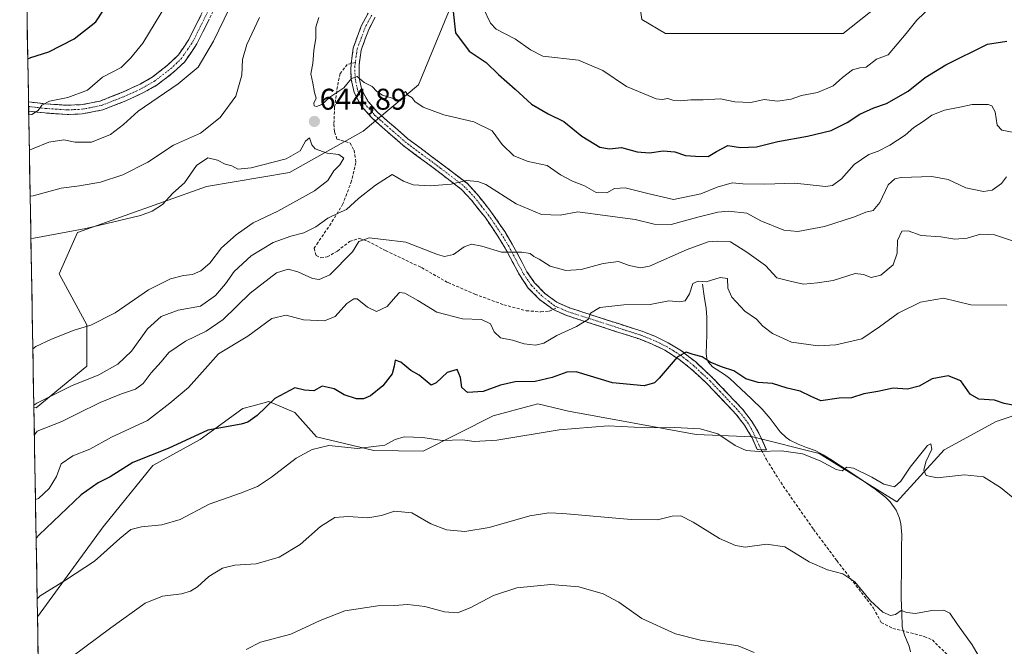
# Model space of a CAD drawing. Units: metres. Extents: x 621537 to 625003, y 4704046 to 4706420.
# Drawn here: x 621565 to 621895, y 4704411 to 4704620 of the extents above; entities that cross this region are included whole.
import ezdxf
from ezdxf.enums import TextEntityAlignment as Align

# ---------------------------------------------------------------- set-up
doc = ezdxf.new("R2010")
doc.units = ezdxf.units.M
doc.header["$MEASUREMENT"] = 0
doc.linetypes.add('TRAZO_Y_PUNTO', pattern=[1, 0.5, -0.25, 0, -0.25])
doc.linetypes.add('TRAZOSX2', pattern=[1.5, 1, -0.5])
for name, color, linetype, lineweight in [('Arbolado forestal CxS', 92, 'Continuous', 0), ('Camino', 19, 'TRAZOSX2', 0), ('Camino Cxs', 19, 'Continuous', 0), ('Camino eje', 19, 'TRAZO_Y_PUNTO', 0), ('Carátula', 7, 'Continuous', 5), ('Corriente natural lineal', 142, 'Continuous', 13), ('Cultivos herbáceos CxS', 92, 'Continuous', 0), ('Cultivos leñosos CxS', 92, 'Continuous', 0), ('Curva de nivel maestra', 36, 'Continuous', 30), ('Curva de nivel normal', 36, 'Continuous', 0), ('Matorral CxS', 135, 'Continuous', 0), ('Municipio CxS', 142, 'Continuous', 0), ('Punto de cota en terreno', 7, 'Continuous', 0), ('Rótulo de punto de cota en terreno', 19, 'Continuous', 0), ('Senda', 19, 'TRAZOSX2', 0)]:
    doc.layers.add(name, color=color, linetype=linetype, lineweight=lineweight)
doc.styles.add('Arial', font='txt', dxfattribs={"height": 0.2})

# ---------------------------------------------------------------- blocks, each defined once
blk = doc.blocks.new('*U150')
at = {"layer": 'Cultivos herbáceos CxS', "color": 92, "linetype": 'Continuous', "lineweight": 0}
blk.add_polyline3d([(621573.91, 4704270.45, 596.63), (621571.3, 4704420.62, 617.97), (621593.33, 4704450.66, 620.77), (621609.94, 4704471.23, 623.39), (621625.76, 4704479.94, 623.92), (621639.99, 4704490.22, 625.27), (621643.47, 4704491.17, 624.92), (621648.69, 4704492.6, 624.15), (621657.48, 4704488.89, 622.21), (621664.68, 4704480.82, 620.13), (621683.86, 4704476.24, 618.7), (621700.38, 4704476.04, 618.48), (621723.81, 4704487.85, 621.05), (621737.13, 4704491.36, 621.25), (621738.83, 4704491.8, 621.26), (621749.11, 4704489.43, 620.5), (621791.81, 4704481.52, 618.87), (621810.79, 4704480.82, 620.51), (621832.93, 4704475.19, 620.04), (621859.02, 4704459.08, 618.12), (621874.84, 4704476.48, 620.6), (621892.24, 4704485.97, 622.7), (621923.08, 4704496.25, 627.4)], dxfattribs=at)
blk = doc.blocks.new('5PATER')
at = {"layer": 'Carátula', "linetype": 'Continuous', "lineweight": 5}
h = blk.add_hatch(color=250, dxfattribs=at)
edge = h.paths.add_edge_path()
edge.add_ellipse((0, 0.01), major_axis=(-1.33, -1.34), ratio=0.999422, start_angle=0, end_angle=360)

msp = doc.modelspace()

# ---------------------------------------------------------------- linework, layer by layer
at = {"layer": 'Arbolado forestal CxS', "color": 92, "linetype": 'Continuous', "lineweight": 0}
for points in [[(621709.65, 4704624.7, 651.05), (621698.86, 4704598.49, 646.61), (621680.35, 4704583.07, 643.41), (621655.68, 4704569.19, 646.42), (621627.92, 4704564.56, 646.3), (621584.74, 4704549.14, 646.39), (621578.58, 4704535.26, 647.64), (621587.83, 4704518.3, 644.48), (621587.83, 4704504.42, 640.12), (621570.86, 4704490.54, 636.99), (621570.86, 4704490.54, 636.99), (621570.07, 4704490.73, 637.32), (621565.33, 4704762.62, 597.87)], [(621565.33, 4704762.62, 597.87), (621570.07, 4704490.73, 637.32)], [(621570.07, 4704490.73, 637.32), (621570.86, 4704490.54, 636.99), (621587.83, 4704504.42, 640.12), (621587.83, 4704518.3, 644.48), (621578.58, 4704535.26, 647.64), (621584.74, 4704549.14, 646.39), (621627.92, 4704564.56, 646.3), (621655.68, 4704569.19, 646.42), (621680.35, 4704583.07, 643.41), (621698.86, 4704598.49, 646.61), (621709.65, 4704624.7, 651.05), (621726.62, 4704649.38, 654.99), (621745.12, 4704660.17, 655.91), (621759.4, 4704663.89, 656.62), (621781.93, 4704675.35, 657.11), (621800.51, 4704696.88, 656.09), (621821.25, 4704719.52, 656.82), (621831.62, 4704729.9, 657.89)]]:
    msp.add_polyline3d(points, dxfattribs=at)
at = {"layer": 'Camino', "color": 19, "linetype": 'TRAZOSX2', "lineweight": 0}
for points in [[(621568.29, 4704592.84), (621574.01, 4704592.18), (621581.31, 4704591.68), (621586.3, 4704591.91), (621592.29, 4704593.12), (621599.72, 4704596.04), (621605.63, 4704598.77), (621609.7, 4704601.1), (621614.85, 4704605.06), (621618.45, 4704608.52), (621622, 4704613.75), (621632.09, 4704634.09)], [(621634.78, 4704632.6), (621624.66, 4704612.2), (621620.49, 4704606.16), (621616.86, 4704602.73), (621611.4, 4704598.53), (621607.04, 4704596.03), (621600.92, 4704593.21), (621593.16, 4704590.17), (621586.27, 4704588.81), (621581.28, 4704588.61), (621573.72, 4704589.12), (621568.35, 4704589.75)], [(621676.34, 4704605.71), (621676.98, 4704610.83), (621679.68, 4704618.15), (621682, 4704622.56)], [(621684.33, 4704621.13), (621682.19, 4704617.04), (621679.65, 4704610.18), (621678.95, 4704605.23), (621679, 4704600.78), (621679.85, 4704596.9), (621681.86, 4704593.1), (621685.12, 4704589.39), (621695.3, 4704580.47), (621707.13, 4704571.68), (621715.1, 4704565.59), (621718.48, 4704561.95), (621723.32, 4704555.85), (621727.69, 4704549.44), (621730.22, 4704545.26), (621735.16, 4704536.02), (621737.72, 4704532.32), (621741.18, 4704528.79), (621745.12, 4704525.79), (621749.43, 4704523.92), (621773.94, 4704516.01), (621777.98, 4704514.41), (621782.41, 4704512.25), (621786.84, 4704509.56), (621791.63, 4704505.83), (621797.43, 4704500.44), (621799.75, 4704498), (621807.31, 4704490.03), (621810.2, 4704486.29), (621812.8, 4704482.01), (621815.32, 4704476.39)], [(621743.91, 4704523.37), (621739.37, 4704526.73), (621735.61, 4704530.57), (621732.83, 4704534.59), (621727.84, 4704543.91), (621725.39, 4704547.96), (621721.12, 4704554.23), (621716.62, 4704559.92), (621713.25, 4704563.56), (621705.48, 4704569.5), (621693.58, 4704578.34), (621683.19, 4704587.45), (621679.6, 4704591.54), (621677.26, 4704595.95), (621676.28, 4704600.44), (621676.15, 4704604.15), (621676.34, 4704605.71)], [(621568.29, 4704592.84), (621568.32, 4704591.29)], [(621568.32, 4704591.29), (621568.35, 4704589.75)], [(621813.6, 4704476.47), (621812.26, 4704476.53), (621810.51, 4704480.46), (621807.94, 4704484.75), (621805.23, 4704488.25), (621799.92, 4704493.85), (621795.5, 4704498.5), (621790.04, 4704503.59), (621786.15, 4704506.7), (621781.29, 4704509.74), (621776.87, 4704511.91), (621773.02, 4704513.43), (621748.46, 4704521.36), (621743.91, 4704523.37)], [(621815.32, 4704476.39), (621813.6, 4704476.47)]]:
    msp.add_lwpolyline(points, dxfattribs=at)
at = {"layer": 'Camino Cxs', "color": 19, "linetype": 'Continuous', "lineweight": 0}
for points in [[(621628.71, 4704620.36, 633.43), (621626.68, 4704616.28, 633.17), (621624.66, 4704612.2, 633.04), (621622.58, 4704609.18, 633.06), (621620.49, 4704606.16, 632.9), (621616.86, 4704602.73, 633.06), (621614.13, 4704600.63, 633.19), (621611.4, 4704598.53, 632.89), (621609.22, 4704597.28, 633.14), (621607.04, 4704596.03, 632.95), (621603.98, 4704594.62, 632.57), (621600.92, 4704593.21, 632.37), (621597.04, 4704591.69, 632.13), (621593.16, 4704590.17, 631.61), (621589.72, 4704589.49, 631.25), (621586.27, 4704588.81, 631.04), (621581.28, 4704588.61, 630.77), (621577.5, 4704588.87, 630.3), (621573.72, 4704589.12, 629.98), (621571.03, 4704589.44, 629.8), (621568.35, 4704589.75, 629.57), (621568.29, 4704592.84, 629.46), (621571.15, 4704592.51, 629.82), (621574.01, 4704592.18, 629.85), (621577.66, 4704591.93, 629.98), (621581.31, 4704591.68, 630.41), (621586.3, 4704591.91, 630.67), (621589.3, 4704592.52, 630.97), (621592.29, 4704593.12, 631.34), (621596.01, 4704594.58, 631.55), (621599.72, 4704596.04, 631.79), (621602.68, 4704597.41, 632.17), (621605.63, 4704598.77, 632.39), (621609.7, 4704601.1, 632.43), (621612.28, 4704603.08, 632.78), (621614.85, 4704605.06, 632.48), (621618.45, 4704608.52, 632.57), (621620.23, 4704611.14, 632.66), (621622, 4704613.75, 632.89), (621624.02, 4704617.82, 632.82), (621626.04, 4704621.89, 633.06)], [(621684.33, 4704621.13, 646.8), (621682.19, 4704617.04, 646.31), (621680.92, 4704613.61, 646.03), (621679.65, 4704610.18, 645.74), (621678.95, 4704605.23, 645.37), (621679, 4704600.78, 645.01), (621679.85, 4704596.9, 644.66), (621681.86, 4704593.1, 644.15), (621685.12, 4704589.39, 643.8), (621688.51, 4704586.42, 643.51), (621691.91, 4704583.44, 643), (621695.3, 4704580.47, 642.65), (621699.24, 4704577.54, 642.42), (621703.19, 4704574.61, 641.99), (621707.13, 4704571.68, 641.29), (621709.79, 4704569.65, 640.8), (621712.44, 4704567.62, 640.18), (621715.1, 4704565.59, 639.74), (621718.48, 4704561.95, 638.91), (621720.9, 4704558.9, 638.12), (621723.32, 4704555.85, 637.54), (621725.51, 4704552.65, 636.79), (621727.69, 4704549.44, 636.22), (621730.22, 4704545.26, 635.4), (621731.87, 4704542.18, 634.78), (621733.51, 4704539.1, 634.27), (621735.16, 4704536.02, 633.87), (621737.72, 4704532.32, 633.33), (621741.18, 4704528.79, 632.48), (621745.12, 4704525.79, 631.66), (621749.43, 4704523.92, 630.8), (621753.52, 4704522.6, 630.19), (621757.6, 4704521.28, 629.71), (621761.69, 4704519.97, 629.08), (621765.77, 4704518.65, 628.39), (621769.86, 4704517.33, 627.77), (621773.94, 4704516.01, 627.09), (621777.98, 4704514.41, 626.3), (621782.41, 4704512.25, 625.56), (621784.63, 4704510.91, 625.29), (621786.84, 4704509.56, 625), (621789.24, 4704507.7, 624.78), (621791.63, 4704505.83, 624.55), (621794.53, 4704503.14, 624.15), (621797.43, 4704500.44, 624.01), (621799.75, 4704498, 623.75), (621802.27, 4704495.34, 623.09), (621804.79, 4704492.69, 622.44), (621807.31, 4704490.03, 621.91), (621810.2, 4704486.29, 621.41), (621811.5, 4704484.15, 621.12), (621812.8, 4704482.01, 620.8), (621814.06, 4704479.2, 620.52), (621815.32, 4704476.39, 620.09), (621812.26, 4704476.53, 620.07), (621810.51, 4704480.46, 620.61), (621809.23, 4704482.61, 621.04), (621807.94, 4704484.75, 621.41), (621805.23, 4704488.25, 621.88), (621802.58, 4704491.05, 622.57), (621799.92, 4704493.85, 622.93), (621797.71, 4704496.18, 623.52), (621795.5, 4704498.5, 623.93), (621792.77, 4704501.05, 624.07), (621790.04, 4704503.59, 624.34), (621786.15, 4704506.7, 624.76), (621783.72, 4704508.22, 625.12), (621781.29, 4704509.74, 625.46), (621776.87, 4704511.91, 626.15), (621773.02, 4704513.43, 626.86), (621768.93, 4704514.75, 627.6), (621764.83, 4704516.07, 628.29), (621760.74, 4704517.4, 628.87), (621756.65, 4704518.72, 629.63), (621752.55, 4704520.04, 630.13), (621748.46, 4704521.36, 630.71), (621743.91, 4704523.37, 631.39), (621741.64, 4704525.05, 631.92), (621739.37, 4704526.73, 632.3), (621737.49, 4704528.65, 632.81), (621735.61, 4704530.57, 633.13), (621732.83, 4704534.59, 633.77), (621731.17, 4704537.7, 634.14), (621729.5, 4704540.8, 634.6), (621727.84, 4704543.91, 635.13), (621725.39, 4704547.96, 635.91), (621723.26, 4704551.1, 636.64), (621721.12, 4704554.23, 637.35), (621718.87, 4704557.08, 637.96), (621716.62, 4704559.92, 638.65), (621713.25, 4704563.56, 639.37), (621709.37, 4704566.53, 640.01), (621705.48, 4704569.5, 640.94), (621701.51, 4704572.45, 641.57), (621697.55, 4704575.39, 642.04), (621693.58, 4704578.34, 642.31), (621690.12, 4704581.38, 642.76), (621686.65, 4704584.41, 643.2), (621683.19, 4704587.45, 643.66), (621681.4, 4704589.5, 643.84), (621679.6, 4704591.54, 644.17), (621677.26, 4704595.95, 644.6), (621676.28, 4704600.44, 644.86), (621676.15, 4704604.15, 645.16), (621676.57, 4704607.49, 645.36), (621676.98, 4704610.83, 645.66), (621678.33, 4704614.49, 646.04), (621679.68, 4704618.15, 646.37), (621682, 4704622.56, 646.86)]]:
    msp.add_polyline3d(points, dxfattribs=at)
at = {"layer": 'Camino eje', "color": 19, "linetype": 'TRAZO_Y_PUNTO', "lineweight": 0}
for points in [[(621568.32, 4704591.29), (621571.18, 4704590.97), (621573.87, 4704590.65), (621577.52, 4704590.4), (621581.3, 4704590.15), (621583.79, 4704590.25), (621586.29, 4704590.36), (621589.73, 4704591.04), (621592.73, 4704591.65), (621596.61, 4704593.17), (621600.32, 4704594.63), (621603.28, 4704595.99), (621606.34, 4704597.4), (621610.55, 4704599.82), (621615.86, 4704603.9), (621617.67, 4704605.61), (621619.47, 4704607.34), (621621.56, 4704610.36), (621623.33, 4704612.98), (621633.44, 4704633.35)], [(621683.17, 4704621.85), (621682.01, 4704619.64), (621680.94, 4704617.6), (621679.67, 4704614.17), (621678.32, 4704610.51), (621677.97, 4704608.03), (621677.72, 4704606.04)], [(621677.72, 4704606.04), (621677.55, 4704604.69), (621677.58, 4704602.47), (621677.64, 4704600.61), (621678.56, 4704596.43), (621679.73, 4704594.22), (621680.73, 4704592.32), (621684.16, 4704588.42), (621689.35, 4704583.87), (621694.44, 4704579.41), (621706.31, 4704570.59), (621714.18, 4704564.58), (621715.87, 4704562.76), (621717.55, 4704560.94), (621719.97, 4704557.89), (621722.22, 4704555.04), (621726.54, 4704548.7), (621729.03, 4704544.59), (621731.5, 4704539.97), (621734, 4704535.31), (621736.67, 4704531.45), (621740.28, 4704527.76), (621742.25, 4704526.26), (621744.53, 4704524.55), (621745.43, 4704524.15)], [(621745.43, 4704524.15), (621746.69, 4704523.61), (621748.95, 4704522.64), (621773.48, 4704514.72), (621775.41, 4704513.96), (621777.43, 4704513.16), (621779.64, 4704512.08), (621781.85, 4704511), (621784.07, 4704509.65), (621786.5, 4704508.13), (621788.89, 4704506.27), (621790.84, 4704504.71), (621793.74, 4704502.02), (621796.47, 4704499.47), (621799.84, 4704495.93), (621806.27, 4704489.14), (621807.63, 4704487.39), (621809.07, 4704485.52), (621810.37, 4704483.38), (621813.6, 4704476.47)]]:
    msp.add_lwpolyline(points, dxfattribs=at)
at = {"layer": 'Corriente natural lineal', "color": 142, "linetype": 'Continuous', "lineweight": 13}
msp.add_polyline3d([(621793.88, 4704531.85, 629.7), (621794.49, 4704527.81, 629.16), (621795.1, 4704523.77, 628.57), (621795.34, 4704520.83, 627.86), (621795.34, 4704517.85, 627.11), (621795.34, 4704514.86, 626.33), (621795.22, 4704511.78, 625.74), (621795.09, 4704508.69, 625.32), (621795.39, 4704506.94, 624.96), (621795.82, 4704505.91, 624.74), (621797.26, 4704504.25, 624.38), (621801.26, 4704501.67, 624.24), (621803.12, 4704500.28, 624.14), (621806.71, 4704496.87, 623.4), (621810.3, 4704493.47, 623.02), (621813.89, 4704490.06, 622.61), (621816.58, 4704486.9, 622.28), (621818.27, 4704484.7, 621.37), (621819.96, 4704482.49, 620.89), (621821.96, 4704480.57, 620.81), (621823.2, 4704479.7, 620.74), (621825.9, 4704478.34, 620.5), (621828.77, 4704477.26, 620.26), (621831.64, 4704476.17, 620.13), (621834.33, 4704474.8, 620.24), (621837.41, 4704472.83, 620.05), (621840.48, 4704470.85, 619.93), (621843.56, 4704468.88, 619.64), (621847.65, 4704466.09, 619.3), (621851.74, 4704463.3, 618.63), (621855.19, 4704460.6, 618.5), (621856.74, 4704459.05, 618.06), (621858.73, 4704456.29, 618.11), (621859.9, 4704453.58, 617.99), (621860.33, 4704451.73, 617.84), (621860.6, 4704447.97, 617.59), (621860.56, 4704443.72, 617.27), (621860.52, 4704439.47, 616.79), (621860.49, 4704435.23, 616.41), (621860.45, 4704430.98, 616.11), (621860.41, 4704426.73, 615.7), (621860.6, 4704422.03, 614.95), (621860.79, 4704417.33, 614.09), (621860.93, 4704416.36, 613.98), (621861.52, 4704414.47, 613.73), (621863.09, 4704410.77, 613.62), (621863.57, 4704408.88, 613.55)], dxfattribs=at)
at = {"layer": 'Cultivos herbáceos CxS', "color": 92, "linetype": 'Continuous', "lineweight": 0}
for points in [[(621923.08, 4704496.25, 627.4), (621892.24, 4704485.97, 622.7), (621874.84, 4704476.48, 620.6), (621859.02, 4704459.08, 618.12), (621832.93, 4704475.19, 620.04), (621810.79, 4704480.82, 620.51), (621791.81, 4704481.52, 618.87), (621749.11, 4704489.43, 620.5), (621738.83, 4704491.8, 621.26), (621737.13, 4704491.36, 621.25), (621723.81, 4704487.85, 621.05), (621700.38, 4704476.04, 618.48), (621683.86, 4704476.24, 618.7), (621664.68, 4704480.82, 620.13), (621657.48, 4704488.89, 622.21), (621648.69, 4704492.6, 624.15), (621643.47, 4704491.17, 624.92), (621639.99, 4704490.22, 625.27), (621625.76, 4704479.94, 623.92), (621609.94, 4704471.23, 623.39), (621593.33, 4704450.66, 620.77), (621571.3, 4704420.62, 617.97)], [(621571.3, 4704420.62, 617.97), (621573.91, 4704270.45, 596.63)]]:
    msp.add_polyline3d(points, dxfattribs=at)
at = {"layer": 'Cultivos leñosos CxS', "color": 92, "linetype": 'Continuous', "lineweight": 0}
for points in [[(621843.96, 4704723.68, 660.36), (621823.19, 4704696.93, 659.32), (621803.37, 4704679.09, 658.79), (621787.53, 4704657.29, 658.67), (621770.47, 4704641.75, 658.21), (621773.63, 4704620.4, 658.32), (621781.58, 4704615.67, 658.59), (621817.24, 4704615.67, 658.88), (621841.01, 4704615.67, 658.64), (621860.83, 4704631.52, 659.78), (621874.69, 4704649.36, 662.28), (621906.39, 4704649.36, 665.28), (621934.13, 4704645.4, 669.2), (621955.24, 4704644.65, 671.2), (621983.44, 4704644.91, 677.95), (621993.72, 4704648.6, 680.65), (621987.53, 4704668.24, 680.23), (621957.08, 4704682.34, 674.25), (621947.2, 4704688.01, 673.19), (621955.9, 4704705.4, 674.45)], [(621860.83, 4704631.52, 659.78), (621841.01, 4704615.67, 658.64), (621817.24, 4704615.67, 658.88), (621781.58, 4704615.67, 658.59), (621781.58, 4704615.67, 658.59), (621773.63, 4704620.4, 658.32)]]:
    msp.add_polyline3d(points, dxfattribs=at)
at = {"layer": 'Curva de nivel maestra', "color": 36, "linetype": 'Continuous', "lineweight": 30}
for points in [[(621568.04, 4704607.27, 625), (621569.05, 4704607.69, 625), (621575.04, 4704609.6, 625), (621583.52, 4704613.87, 625), (621590.84, 4704619.64, 625), (621593.4, 4704623.55, 625)], [(621710.29, 4704624.04, 650), (621711.2, 4704615.88, 650), (621715.77, 4704609.85, 650), (621721.52, 4704606, 650), (621725.61, 4704601.99, 650), (621731.2, 4704597.06, 650), (621736.62, 4704592.06, 650), (621742.28, 4704588.84, 650), (621747.55, 4704586.32, 650), (621753.53, 4704581.38, 650), (621759.6, 4704577.73, 650), (621762.79, 4704577.18, 650), (621766.79, 4704577.6, 650), (621772.04, 4704576.11, 650), (621776.22, 4704575.84, 650), (621780.76, 4704576.46, 650), (621784.66, 4704576.09, 650), (621788.27, 4704574.89, 650), (621791.6, 4704574.7, 650), (621795.86, 4704574.61, 650), (621798.57, 4704576.29, 650), (621802.4, 4704578.21, 650), (621806.67, 4704577.59, 650), (621811.96, 4704577.78, 650), (621819.18, 4704579.6, 650), (621829.02, 4704581.33, 650), (621836.98, 4704583.3, 650), (621842.29, 4704585.88, 650), (621846.6, 4704588.7, 650), (621851.28, 4704590.88, 650), (621855.49, 4704592.33, 650), (621862.78, 4704596.46, 650), (621868.45, 4704601, 650), (621875.34, 4704605.17, 650), (621889.34, 4704612.15, 650), (621895.78, 4704613.15, 650)], [(621899.03, 4704491.21, 625), (621894.93, 4704491.9, 625), (621891.64, 4704493.06, 625), (621886.4, 4704493.44, 625), (621883.48, 4704495.04, 625), (621880.41, 4704499.5, 625), (621876.14, 4704501.24, 625), (621870.78, 4704500.23, 625), (621866.49, 4704497.78, 625), (621862.51, 4704496.77, 625), (621857.72, 4704497.02, 625), (621852.58, 4704495.94, 625), (621847.92, 4704495.22, 625), (621843.76, 4704493.81, 625), (621839.66, 4704493.71, 625), (621833.48, 4704492.87, 625), (621830.25, 4704494.3, 625), (621826.56, 4704496.06, 625), (621822.27, 4704497.1, 625), (621817.32, 4704498.58, 625), (621812.59, 4704498.97, 625), (621808.46, 4704500.16, 625), (621804.43, 4704502.85, 625), (621800.27, 4704504.18, 625), (621796.43, 4704505.81, 625), (621793.79, 4704507.5, 625), (621790.78, 4704508.35, 625), (621788.48, 4704509.11, 625), (621785.46, 4704507.4, 625), (621779.37, 4704500.36, 625), (621777.83, 4704498.9, 625), (621774.36, 4704497.86, 625), (621763.76, 4704498.8, 625), (621751.61, 4704502.53, 625), (621748.45, 4704502.43, 625), (621743.64, 4704500.69, 625), (621737.92, 4704499.35, 625), (621731.16, 4704499.18, 625), (621726.27, 4704498.06, 625), (621720.5, 4704495.93, 625), (621715.25, 4704495.64, 625), (621713.36, 4704497.26, 625), (621712.95, 4704500.65, 625), (621711.76, 4704503.26, 625), (621708.43, 4704502.33, 625), (621704.8, 4704498.86, 625), (621703.07, 4704498.09, 625), (621699.09, 4704501.45, 625), (621696.33, 4704503.02, 625), (621692.89, 4704505.82, 625), (621690.99, 4704506.44, 625), (621690.71, 4704504.45, 625), (621689.99, 4704501.91, 625), (621686.88, 4704497.81, 625), (621682.82, 4704494.51, 625), (621680.46, 4704493.54, 625), (621678.1, 4704493.45, 625), (621674.01, 4704494.88, 625), (621670.6, 4704496.88, 625), (621666.54, 4704497.7, 625), (621663.82, 4704496.18, 625), (621660.72, 4704496.38, 625), (621657.47, 4704497.14, 625), (621650.8, 4704493.6, 625), (621644.88, 4704487.93, 625), (621641.7, 4704485.65, 625), (621639.46, 4704485.04, 625), (621628.28, 4704483.04, 625), (621615.03, 4704476.94, 625), (621603.24, 4704472.17, 625), (621595.6, 4704467.36, 625), (621591.64, 4704465.43, 625), (621585.92, 4704461.4, 625), (621571.83, 4704447.99, 625), (621570.84, 4704446.91, 625)]]:
    msp.add_polyline3d(points, dxfattribs=at)
at = {"layer": 'Curva de nivel normal', "color": 36, "linetype": 'Continuous', "lineweight": 0}
for points in [[(621568.58, 4704576.66, 635), (621569.58, 4704577.1, 635), (621575.05, 4704579.35, 635), (621580.14, 4704580.19, 635), (621583.96, 4704579.31, 635), (621589.39, 4704579.4, 635), (621595.69, 4704581.92, 635), (621600.04, 4704585.29, 635), (621604.99, 4704589.71, 635), (621618.4, 4704598.83, 635), (621625.11, 4704604.49, 635), (621630.26, 4704613.16, 635), (621639.25, 4704631.91, 635)], [(621720.59, 4704624.12, 655), (621722.97, 4704619.12, 655), (621724.81, 4704617.16, 655), (621731.36, 4704613.77, 655), (621736.32, 4704610.24, 655), (621740.43, 4704608.07, 655), (621752.46, 4704606.81, 655), (621760.56, 4704603.34, 655), (621768.46, 4704598.02, 655), (621778.46, 4704593.84, 655), (621780.46, 4704593.62, 655), (621782.33, 4704593.98, 655), (621783.93, 4704593.44, 655), (621786.59, 4704593.13, 655), (621790.04, 4704593.54, 655), (621794.15, 4704593.55, 655), (621799.98, 4704593.87, 655), (621804.79, 4704592.84, 655), (621810.13, 4704592.68, 655), (621814.53, 4704593.6, 655), (621819.02, 4704593.06, 655), (621823.6, 4704593.79, 655), (621827.05, 4704594.93, 655), (621832.42, 4704595.96, 655), (621837.65, 4704598.21, 655), (621840.75, 4704601.02, 655), (621844.16, 4704603.6, 655), (621846.64, 4704604.25, 655), (621848.75, 4704604.48, 655), (621852.14, 4704607.08, 655), (621856.04, 4704608.6, 655), (621862.12, 4704615.65, 655), (621865.64, 4704620.15, 655), (621873.22, 4704627.47, 655)], [(621568.37, 4704588.47, 630), (621569.38, 4704588.64, 630), (621571.56, 4704589.93, 630), (621572.77, 4704591.78, 630), (621575.28, 4704593.09, 630), (621581.42, 4704594.31, 630), (621588.02, 4704596.72, 630), (621593.11, 4704601.09, 630), (621599.26, 4704604.32, 630), (621602.56, 4704607.55, 630), (621606.61, 4704612.42, 630), (621614.46, 4704625.49, 630)], [(621568.84, 4704561.27, 640), (621569.86, 4704561.41, 640), (621579.2, 4704563.98, 640), (621585.37, 4704564.71, 640), (621592.39, 4704566.01, 640), (621599.88, 4704568.44, 640), (621608.28, 4704572.64, 640), (621616.8, 4704578.36, 640), (621625.81, 4704582.34, 640), (621632.47, 4704587.57, 640), (621637.73, 4704594.7, 640), (621639.71, 4704601.79, 640), (621639.88, 4704607.06, 640), (621641.35, 4704612.03, 640), (621645.66, 4704621.1, 640)], [(621898.23, 4704582.62, 645), (621894.17, 4704583.38, 645), (621892.6, 4704585.04, 645), (621891.87, 4704589.54, 645), (621890.72, 4704591.5, 645), (621889.58, 4704591.98, 645), (621884.22, 4704592, 645), (621880.01, 4704591.05, 645), (621874.91, 4704590.01, 645), (621870.74, 4704588.35, 645), (621867.84, 4704586.25, 645), (621864.71, 4704584.3, 645), (621861.75, 4704581.67, 645), (621856.66, 4704578.32, 645), (621852.69, 4704576.4, 645), (621849.55, 4704575.28, 645), (621844.72, 4704571.94, 645), (621840.45, 4704567.06, 645), (621837.39, 4704564.89, 645), (621835.12, 4704564.53, 645), (621824.78, 4704565.61, 645), (621814.79, 4704565.32, 645), (621807.46, 4704565.46, 645), (621803.8, 4704565.74, 645), (621798.8, 4704564.34, 645), (621793.31, 4704562.08, 645), (621784.19, 4704560.23, 645), (621776.02, 4704562.06, 645), (621768.03, 4704564.06, 645), (621764.48, 4704563.86, 645), (621761.91, 4704562.45, 645), (621758.28, 4704562.51, 645), (621754.4, 4704564.72, 645), (621750.36, 4704566.3, 645), (621746.38, 4704568.44, 645), (621741.86, 4704571.56, 645), (621735.53, 4704572.9, 645), (621730.72, 4704574.75, 645), (621726.87, 4704578.57, 645), (621723.46, 4704583.16, 645), (621717.38, 4704586.11, 645), (621707.32, 4704588.52, 645), (621700.35, 4704591.08, 645), (621697.62, 4704592.97, 645), (621696.57, 4704594.26, 645), (621695.3, 4704595.07, 645), (621694.49, 4704596.25, 645), (621693.98, 4704595.9, 645), (621693.59, 4704594.29, 645), (621692.32, 4704593.35, 645), (621689.99, 4704594.1, 645), (621686.82, 4704595.07, 645), (621684.88, 4704596.3, 645), (621683.36, 4704597.94, 645), (621680.65, 4704599.26, 645), (621678.35, 4704601.31, 645), (621676.44, 4704600.62, 645), (621673.8, 4704597.48, 645), (621669.14, 4704594.44, 645), (621666.47, 4704592.01, 645), (621664.69, 4704591.24, 645), (621663.86, 4704591.53, 645), (621663.84, 4704592.38, 645), (621664.56, 4704594.05, 645), (621663.98, 4704595.92, 645), (621663.42, 4704599.12, 645), (621662.83, 4704602.21, 645), (621663.44, 4704605.63, 645), (621663.75, 4704610.03, 645), (621664.42, 4704614.14, 645), (621664.48, 4704617.81, 645), (621665.48, 4704621.11, 645)], [(621569.74, 4704510.19, 645), (621570.73, 4704511.06, 645), (621575.97, 4704513.42, 645), (621583.57, 4704516.43, 645), (621589.15, 4704518.17, 645), (621597.31, 4704522.25, 645), (621608.42, 4704529.94, 645), (621615.8, 4704533.63, 645), (621620.21, 4704534.79, 645), (621623.14, 4704535.06, 645), (621626, 4704536.27, 645), (621629.02, 4704538.84, 645), (621632.88, 4704544.02, 645), (621637.8, 4704548.41, 645), (621640.47, 4704550.2, 645), (621643.47, 4704552.35, 645), (621651.78, 4704556.31, 645), (621664.03, 4704563.05, 645), (621668.46, 4704566.57, 645), (621670.52, 4704569.74, 645), (621672.49, 4704571.75, 645), (621673.84, 4704573.97, 645), (621672.15, 4704575.18, 645), (621668.32, 4704575.63, 645), (621664.29, 4704577.08, 645), (621663.1, 4704578.44, 645), (621662.33, 4704580.84, 645), (621661, 4704579.64, 645), (621659.24, 4704576.49, 645), (621654.52, 4704573.82, 645), (621642.84, 4704570.78, 645), (621638.4, 4704570.34, 645), (621636.38, 4704571.46, 645), (621634.07, 4704572.02, 645), (621631.6, 4704573.36, 645), (621628.36, 4704574.08, 645), (621624.48, 4704571.59, 645), (621620.48, 4704565.71, 645), (621616.57, 4704562.28, 645), (621613.09, 4704558.49, 645), (621609.72, 4704556.24, 645), (621605.74, 4704554.83, 645), (621587.53, 4704550.45, 645), (621570.1, 4704547.27, 645), (621569.09, 4704547.07, 645)], [(621895.63, 4704567.76, 640), (621894, 4704565.5, 640), (621890.86, 4704563.28, 640), (621887.99, 4704562.83, 640), (621882.03, 4704564.08, 640), (621876.17, 4704566.86, 640), (621870.65, 4704567.91, 640), (621860.41, 4704567.56, 640), (621858.28, 4704567.14, 640), (621856.06, 4704565.1, 640), (621853.26, 4704559.16, 640), (621851.07, 4704556.48, 640), (621848.58, 4704555.92, 640), (621844.78, 4704554.43, 640), (621834.78, 4704551.2, 640), (621825.78, 4704549.45, 640), (621821.12, 4704549.97, 640), (621813.46, 4704553.04, 640), (621808.74, 4704555.6, 640), (621802.6, 4704556.3, 640), (621799.09, 4704555.96, 640), (621792.31, 4704554.28, 640), (621783.45, 4704551.81, 640), (621777.72, 4704551.91, 640), (621771.35, 4704553.45, 640), (621762.13, 4704554.74, 640), (621752.18, 4704556.01, 640), (621746.22, 4704554.96, 640), (621740.06, 4704555.13, 640), (621731.54, 4704558.72, 640), (621721.4, 4704565.16, 640), (621718.76, 4704566.22, 640), (621714.8, 4704566.48, 640), (621709.8, 4704565.32, 640), (621702.8, 4704564.74, 640), (621697.05, 4704565.09, 640), (621693.79, 4704566.32, 640), (621690.05, 4704568.58, 640), (621684.47, 4704564.98, 640), (621678.8, 4704560.56, 640), (621674.76, 4704556.78, 640), (621671.98, 4704555.63, 640), (621668.47, 4704553.9, 640), (621664.48, 4704551.04, 640), (621660.47, 4704548.99, 640), (621656.14, 4704547.96, 640), (621650.14, 4704545.76, 640), (621642.8, 4704541.35, 640), (621637.14, 4704536.1, 640), (621634.25, 4704532.02, 640), (621630.92, 4704528.1, 640), (621625.81, 4704524.54, 640), (621618.36, 4704523.16, 640), (621612.7, 4704521.01, 640), (621608.15, 4704516.94, 640), (621602.81, 4704509.41, 640), (621598.15, 4704505.12, 640), (621591.81, 4704501.51, 640), (621582.65, 4704497.84, 640), (621571.06, 4704492.1, 640), (621570.06, 4704491.35, 640)], [(621897.67, 4704546.32, 635), (621891.67, 4704548.39, 635), (621886.99, 4704548.54, 635), (621882.56, 4704547.3, 635), (621878.42, 4704546.88, 635), (621873.67, 4704547.71, 635), (621867.09, 4704548.16, 635), (621862.8, 4704549.68, 635), (621860.6, 4704549.63, 635), (621859.22, 4704546.46, 635), (621859.11, 4704542.28, 635), (621857.74, 4704538.32, 635), (621853.67, 4704534.82, 635), (621850.42, 4704534.12, 635), (621847.76, 4704535.09, 635), (621845, 4704535.39, 635), (621837.7, 4704533.13, 635), (621832.37, 4704532.27, 635), (621827.73, 4704531.82, 635), (621823.3, 4704532.84, 635), (621818.84, 4704533.97, 635), (621815, 4704538.07, 635), (621808.79, 4704542.58, 635), (621803.24, 4704546.01, 635), (621798.9, 4704546.23, 635), (621795.79, 4704545.99, 635), (621788.79, 4704543.5, 635), (621776.2, 4704537.85, 635), (621773.14, 4704537.3, 635), (621769.37, 4704538.11, 635), (621765.83, 4704539.47, 635), (621760.69, 4704538.74, 635), (621753.35, 4704536.72, 635), (621748.14, 4704536.4, 635), (621742.87, 4704537.9, 635), (621739.23, 4704540.19, 635), (621737.43, 4704541.14, 635), (621736.27, 4704542.1, 635), (621733.46, 4704542.51, 635), (621726.6, 4704542.56, 635), (621720.01, 4704544.55, 635), (621716.6, 4704545.29, 635), (621714.14, 4704544.36, 635), (621710.52, 4704541.78, 635), (621707.53, 4704541.15, 635), (621705.17, 4704541.74, 635), (621694.58, 4704545.94, 635), (621687.12, 4704546.82, 635), (621682.3, 4704547.4, 635), (621678.84, 4704546.13, 635), (621676.79, 4704542.7, 635), (621669.15, 4704534.96, 635), (621665.57, 4704533.44, 635), (621663.31, 4704533.75, 635), (621658.47, 4704536, 635), (621655.2, 4704536.84, 635), (621651.31, 4704535.6, 635), (621642.47, 4704528.82, 635), (621633.47, 4704520.02, 635), (621627.81, 4704516.09, 635), (621620.81, 4704512.8, 635), (621615.26, 4704509, 635), (621612.69, 4704505.93, 635), (621609.37, 4704502.17, 635), (621606.67, 4704498.58, 635), (621604.06, 4704496.7, 635), (621599.39, 4704495.2, 635), (621592.22, 4704492.25, 635), (621584.53, 4704488.48, 635), (621579.49, 4704485.88, 635), (621571.23, 4704482.72, 635), (621570.24, 4704481.46, 635)], [(621895.78, 4704524.8, 630), (621883.71, 4704524.94, 630), (621874.56, 4704527.12, 630), (621866.9, 4704525.87, 630), (621859.45, 4704522.11, 630), (621853.12, 4704517.59, 630), (621847.31, 4704513.61, 630), (621838.55, 4704511.59, 630), (621832.62, 4704511.24, 630), (621823.76, 4704512.46, 630), (621817.38, 4704515.4, 630), (621814.14, 4704517.78, 630), (621812.04, 4704520.12, 630), (621808.06, 4704522.84, 630), (621803.72, 4704527.5, 630), (621802.42, 4704530.54, 630), (621802.23, 4704533.71, 630), (621799.83, 4704534.13, 630), (621795.13, 4704532.68, 630), (621792.46, 4704532.82, 630), (621790.66, 4704532.09, 630), (621789.55, 4704528.57, 630), (621788.15, 4704526.26, 630), (621786.2, 4704525.96, 630), (621782.67, 4704526.31, 630), (621776.39, 4704525.1, 630), (621767.6, 4704524.97, 630), (621759.56, 4704524.02, 630), (621756.45, 4704522.17, 630), (621755.71, 4704520.1, 630), (621751.79, 4704517.65, 630), (621745.13, 4704514.7, 630), (621740.79, 4704512.15, 630), (621738.06, 4704511.45, 630), (621734.2, 4704511.95, 630), (621730.29, 4704513.09, 630), (621726.3, 4704513.86, 630), (621724.16, 4704515.86, 630), (621722.9, 4704518.6, 630), (621719.96, 4704520, 630), (621713.57, 4704520.27, 630), (621704.97, 4704522.44, 630), (621698.63, 4704526.42, 630), (621694.22, 4704528.88, 630), (621692.48, 4704529.08, 630), (621691.1, 4704527.66, 630), (621688.3, 4704524.39, 630), (621684.73, 4704522.71, 630), (621681.8, 4704524.16, 630), (621678.31, 4704526.9, 630), (621677.19, 4704526.99, 630), (621674.86, 4704525.44, 630), (621670.91, 4704521.01, 630), (621667.38, 4704519.58, 630), (621660.39, 4704519.97, 630), (621654.53, 4704521.45, 630), (621649.76, 4704520.38, 630), (621641.73, 4704514.52, 630), (621631.84, 4704508.54, 630), (621628.33, 4704504.5, 630), (621621.85, 4704497.32, 630), (621615.57, 4704492.04, 630), (621608.15, 4704486.22, 630), (621596.08, 4704480.7, 630), (621588.76, 4704476.62, 630), (621583.16, 4704474.45, 630), (621579.17, 4704471.81, 630), (621577.66, 4704467.51, 630), (621575.24, 4704463.51, 630), (621571.62, 4704460.12, 630), (621570.61, 4704459.78, 630)], [(621902.17, 4704456.97, 620), (621893.71, 4704463.87, 620), (621888.04, 4704467.43, 620), (621881.68, 4704468.07, 620), (621872.5, 4704467.13, 620), (621868.76, 4704467.81, 620), (621868.02, 4704469.66, 620), (621868.72, 4704472.44, 620), (621870.64, 4704476.69, 620), (621870.36, 4704478.42, 620), (621869.27, 4704477.86, 620), (621863.46, 4704470.64, 620), (621860.36, 4704465.94, 620), (621858.15, 4704464.11, 620), (621854.62, 4704465, 620), (621850.57, 4704467.29, 620), (621844.44, 4704470.3, 620), (621842.24, 4704470.69, 620), (621840.62, 4704469.45, 620), (621838.62, 4704469.83, 620), (621833.35, 4704472.74, 620), (621827.34, 4704475.06, 620), (621820.37, 4704476.09, 620), (621812.85, 4704475.88, 620), (621808.56, 4704476.21, 620), (621804.86, 4704477.89, 620), (621799.06, 4704481.76, 620), (621793.14, 4704483.52, 620), (621784.64, 4704483.9, 620), (621775.44, 4704483.84, 620), (621762.38, 4704484.49, 620), (621745.93, 4704483.1, 620), (621725.02, 4704479.72, 620), (621717.52, 4704479.22, 620), (621713.62, 4704479.82, 620), (621706.8, 4704479.61, 620), (621700.26, 4704480.53, 620), (621694.07, 4704480.76, 620), (621691.04, 4704479.92, 620), (621687.61, 4704478.06, 620), (621678.47, 4704476.87, 620), (621668.85, 4704477.92, 620), (621663.28, 4704476.56, 620), (621657.91, 4704473.61, 620), (621649.68, 4704467.26, 620), (621644.94, 4704464.18, 620), (621639.26, 4704461.96, 620), (621628.75, 4704458.23, 620), (621619.09, 4704453.12, 620), (621612.9, 4704451.33, 620), (621606.09, 4704450.74, 620), (621602.51, 4704449.75, 620), (621598.84, 4704446.83, 620), (621590.4, 4704439.16, 620), (621580.65, 4704432.87, 620), (621572.19, 4704427.64, 620), (621571.19, 4704426.55, 620)], [(621889.31, 4704402.38, 615), (621884.14, 4704411.2, 615), (621879.26, 4704417.99, 615), (621876.72, 4704421.78, 615), (621874.75, 4704422.81, 615), (621870.72, 4704422.66, 615), (621865.19, 4704421.74, 615), (621862.27, 4704422.06, 615), (621860.4, 4704422.68, 615), (621858.56, 4704421.38, 615), (621856.89, 4704421.01, 615), (621854.23, 4704422.12, 615), (621850.12, 4704425.97, 615), (621844.92, 4704432.28, 615), (621840.88, 4704434.92, 615), (621835.78, 4704436.32, 615), (621829.66, 4704439, 615), (621821.43, 4704444.02, 615), (621815.33, 4704444.89, 615), (621808.2, 4704443.92, 615), (621804.93, 4704444.48, 615), (621799.57, 4704446.83, 615), (621790.84, 4704452.29, 615), (621786.64, 4704454.35, 615), (621783.79, 4704454.27, 615), (621778.85, 4704453.02, 615), (621770.03, 4704453.13, 615), (621747.19, 4704455.18, 615), (621742.44, 4704455.39, 615), (621736.13, 4704454.35, 615), (621722.47, 4704450.42, 615), (621714.36, 4704449.14, 615), (621708.18, 4704449.68, 615), (621702.96, 4704451.67, 615), (621696.63, 4704455.37, 615), (621690.85, 4704455.92, 615), (621686.48, 4704454.48, 615), (621681.83, 4704453.71, 615), (621675.33, 4704454.16, 615), (621670.85, 4704453.78, 615), (621666, 4704450.79, 615), (621659.25, 4704444.78, 615), (621652.25, 4704440.59, 615), (621644.47, 4704438.33, 615), (621637.31, 4704437.81, 615), (621633.18, 4704436.84, 615), (621628.66, 4704434.02, 615), (621624.81, 4704430.66, 615), (621622.48, 4704429.12, 615), (621619.48, 4704428.28, 615), (621613.18, 4704427.52, 615), (621607.38, 4704425.1, 615), (621595.87, 4704416.85, 615), (621582.8, 4704407.25, 615)], [(621811.25, 4704408.7, 610), (621805.86, 4704410.84, 610), (621793.27, 4704412.73, 610), (621784.91, 4704414.94, 610), (621773.63, 4704420.07, 610), (621765.96, 4704425.48, 610), (621760.63, 4704428.31, 610), (621752.55, 4704430.61, 610), (621743.13, 4704431.35, 610), (621731.71, 4704430.26, 610), (621723.9, 4704427.7, 610), (621716.17, 4704423.56, 610), (621711.93, 4704421.97, 610), (621707.56, 4704422.26, 610), (621700.95, 4704423.99, 610), (621695.32, 4704424.68, 610), (621690.67, 4704424.32, 610), (621685.19, 4704424.22, 610), (621674.22, 4704422.55, 610), (621665.89, 4704419.39, 610), (621656.14, 4704414.73, 610), (621645.96, 4704412.16, 610), (621641.11, 4704409.61, 610)]]:
    msp.add_polyline3d(points, dxfattribs=at)
at = {"layer": 'Matorral CxS', "color": 135, "linetype": 'Continuous', "lineweight": 0}
for points in [[(621570.07, 4704490.73, 637.32), (621570.86, 4704490.54, 636.99), (621587.83, 4704504.42, 640.12), (621587.83, 4704518.3, 644.48), (621578.58, 4704535.26, 647.64), (621584.74, 4704549.14, 646.39), (621627.92, 4704564.56, 646.3), (621655.68, 4704569.19, 646.42), (621680.35, 4704583.07, 643.41), (621698.86, 4704598.49, 646.61), (621709.65, 4704624.7, 651.05), (621726.62, 4704649.38, 654.99), (621745.12, 4704660.17, 655.91), (621759.4, 4704663.89, 656.62), (621781.93, 4704675.35, 657.11), (621800.51, 4704696.88, 656.09), (621821.25, 4704719.52, 656.82), (621831.62, 4704729.9, 657.89)], [(621843.96, 4704723.68, 660.36), (621823.19, 4704696.93, 659.32), (621803.37, 4704679.09, 658.79), (621787.53, 4704657.29, 658.67), (621770.47, 4704641.75, 658.21), (621773.63, 4704620.4, 658.32), (621781.58, 4704615.67, 658.59), (621817.24, 4704615.67, 658.88), (621841.01, 4704615.67, 658.64), (621860.83, 4704631.52, 659.78), (621874.69, 4704649.36, 662.28), (621906.39, 4704649.36, 665.28), (621934.13, 4704645.4, 669.2), (621955.24, 4704644.65, 671.2), (621983.44, 4704644.91, 677.95), (621993.72, 4704648.6, 680.65), (621987.53, 4704668.24, 680.23), (621957.08, 4704682.34, 674.25), (621947.2, 4704688.01, 673.19), (621955.9, 4704705.4, 674.45)], [(621773.63, 4704620.4, 658.32), (621781.58, 4704615.67, 658.59), (621817.24, 4704615.67, 658.88), (621841.01, 4704615.67, 658.64), (621860.83, 4704631.52, 659.78)], [(621923.08, 4704496.25, 627.4), (621892.24, 4704485.97, 622.7), (621874.84, 4704476.48, 620.6), (621859.02, 4704459.08, 618.12), (621832.93, 4704475.19, 620.04), (621810.79, 4704480.82, 620.51), (621791.81, 4704481.52, 618.87), (621749.11, 4704489.43, 620.5), (621738.83, 4704491.8, 621.26), (621737.13, 4704491.36, 621.25), (621723.81, 4704487.85, 621.05), (621700.38, 4704476.04, 618.48), (621683.86, 4704476.24, 618.7), (621664.68, 4704480.82, 620.13), (621657.48, 4704488.89, 622.21), (621648.69, 4704492.6, 624.15), (621643.47, 4704491.17, 624.92), (621639.99, 4704490.22, 625.27), (621625.76, 4704479.94, 623.92), (621609.94, 4704471.23, 623.39), (621593.33, 4704450.66, 620.77), (621571.3, 4704420.62, 617.97), (621571.3, 4704420.62, 617.97), (621570.07, 4704490.73, 637.32), (621570.86, 4704490.54, 636.99), (621587.83, 4704504.42, 640.12), (621587.83, 4704518.3, 644.48), (621578.58, 4704535.26, 647.64), (621584.74, 4704549.14, 646.39), (621627.92, 4704564.56, 646.3), (621655.68, 4704569.19, 646.42), (621680.35, 4704583.07, 643.41), (621698.86, 4704598.49, 646.61), (621709.65, 4704624.7, 651.05)], [(621923.08, 4704496.25, 627.4), (621892.24, 4704485.97, 622.7), (621874.84, 4704476.48, 620.6), (621859.02, 4704459.08, 618.12), (621832.93, 4704475.19, 620.04), (621810.79, 4704480.82, 620.51), (621791.81, 4704481.52, 618.87), (621749.11, 4704489.43, 620.5), (621738.83, 4704491.8, 621.26), (621737.13, 4704491.36, 621.25), (621723.81, 4704487.85, 621.05), (621700.38, 4704476.04, 618.48), (621683.86, 4704476.24, 618.7), (621664.68, 4704480.82, 620.13), (621657.48, 4704488.89, 622.21), (621648.69, 4704492.6, 624.15), (621643.47, 4704491.17, 624.92), (621639.99, 4704490.22, 625.27), (621625.76, 4704479.94, 623.92), (621609.94, 4704471.23, 623.39), (621593.33, 4704450.66, 620.77), (621571.3, 4704420.62, 617.97)], [(621570.07, 4704490.73, 637.32), (621571.3, 4704420.62, 617.97)]]:
    msp.add_polyline3d(points, dxfattribs=at)
at = {"layer": 'Municipio CxS', "color": 142, "linetype": 'Continuous', "lineweight": 0}
msp.add_polyline3d([(621571.55, 4704406.19, 615.9), (621571.46, 4704411.19, 616.88), (621571.37, 4704416.18, 617.79), (621571.29, 4704421.18, 618.7), (621571.2, 4704426.18, 619.73), (621571.11, 4704431.17, 621.25), (621571.03, 4704436.17, 622.49), (621570.94, 4704441.16, 623.39), (621570.85, 4704446.16, 624.63), (621570.76, 4704451.16, 626.4), (621570.68, 4704456.15, 628.27), (621570.59, 4704461.15, 630.53), (621570.5, 4704466.15, 632.34), (621570.42, 4704471.14, 632.78), (621570.33, 4704476.14, 633.21), (621570.24, 4704481.13, 634.47), (621570.15, 4704486.13, 636.86), (621570.07, 4704491.13, 639.54), (621569.98, 4704496.12, 641.66), (621569.89, 4704501.12, 643.22), (621569.81, 4704506.12, 644.2), (621569.72, 4704511.11, 645.06), (621569.63, 4704516.11, 645.9), (621569.54, 4704521.11, 646.51), (621569.46, 4704526.1, 646.95), (621569.37, 4704531.1, 647.14), (621569.28, 4704536.09, 646.93), (621569.2, 4704541.09, 646.33), (621569.11, 4704546.09, 645.06), (621569.02, 4704551.08, 643.25), (621568.94, 4704556.08, 641.46), (621568.85, 4704561.08, 639.69), (621568.76, 4704566.07, 637.64), (621568.67, 4704571.07, 636.05), (621568.59, 4704576.06, 634.64), (621568.5, 4704581.06, 632.9), (621568.41, 4704586.06, 630.84), (621568.33, 4704591.05, 629.52), (621568.24, 4704596.05, 628.8), (621568.15, 4704601.05, 627.22), (621568.06, 4704606.04, 625.34), (621567.98, 4704611.04, 623.84), (621567.89, 4704616.03, 622.77), (621567.8, 4704621.03, 621.72)], dxfattribs=at)
at = {"layer": 'Senda', "color": 19, "linetype": 'TRAZOSX2', "lineweight": 0}
for points in [[(621676.34, 4704605.71), (621675, 4704605.39), (621672.62, 4704602.35), (621671.69, 4704597.98), (621670.77, 4704591.1), (621670.5, 4704585.42), (621670.77, 4704582.77), (621671.56, 4704580.39), (621672.88, 4704579.99), (621675.92, 4704579.07), (621677.25, 4704576.68), (621677.91, 4704572.58), (621676.45, 4704566.37), (621673.54, 4704558.69), (621669.57, 4704552.21), (621665.21, 4704545.86), (621663.89, 4704543.88), (621664.55, 4704541.5), (621666.14, 4704540.7), (621668.25, 4704540.97), (621671.69, 4704542.95), (621675.79, 4704546.13), (621679.1, 4704547.18), (621681.75, 4704546.26), (621687.83, 4704543.08), (621699.87, 4704537.39), (621708.73, 4704532.37), (621717.73, 4704528.53), (621727.39, 4704524.96), (621734.93, 4704522.97), (621739.82, 4704522.58), (621742.6, 4704522.84), (621743.91, 4704523.37)], [(621677.72, 4704606.04), (621676.34, 4704605.71)], [(621743.91, 4704523.37), (621745.43, 4704524.15)], [(621813.6, 4704476.47), (621815.29, 4704473.19), (621820.93, 4704464.3), (621831.09, 4704449.86), (621838.87, 4704439.38), (621851.17, 4704423.5), (621853.71, 4704418.74), (621857.68, 4704416.68), (621863.55, 4704415.25), (621868.16, 4704413.98), (621870.86, 4704412.87), (621872.92, 4704410.8), (621877.68, 4704406.2)]]:
    msp.add_lwpolyline(points, dxfattribs=at)

# ---------------------------------------------------------------- block references
at = {"layer": 'Cultivos herbáceos CxS', "color": 92, "linetype": 'Continuous', "lineweight": 0}
msp.add_blockref('*U150', (0, 0), dxfattribs=at)
at = {"layer": 'Punto de cota en terreno', "linetype": 'Continuous', "lineweight": 0}
msp.add_blockref('5PATER', (621663.99, 4704586.28, 644.89), dxfattribs=at)

# ---------------------------------------------------------------- texts
at = {"layer": 'Rótulo de punto de cota en terreno', "color": 19, "linetype": 'Continuous', "lineweight": 0, "style": 'Arial'}
msp.add_text('644,89', height=7, dxfattribs=at).set_placement((621665.75, 4704588.04), align=Align.BOTTOM_LEFT)

doc.saveas('drawing.dxf')
